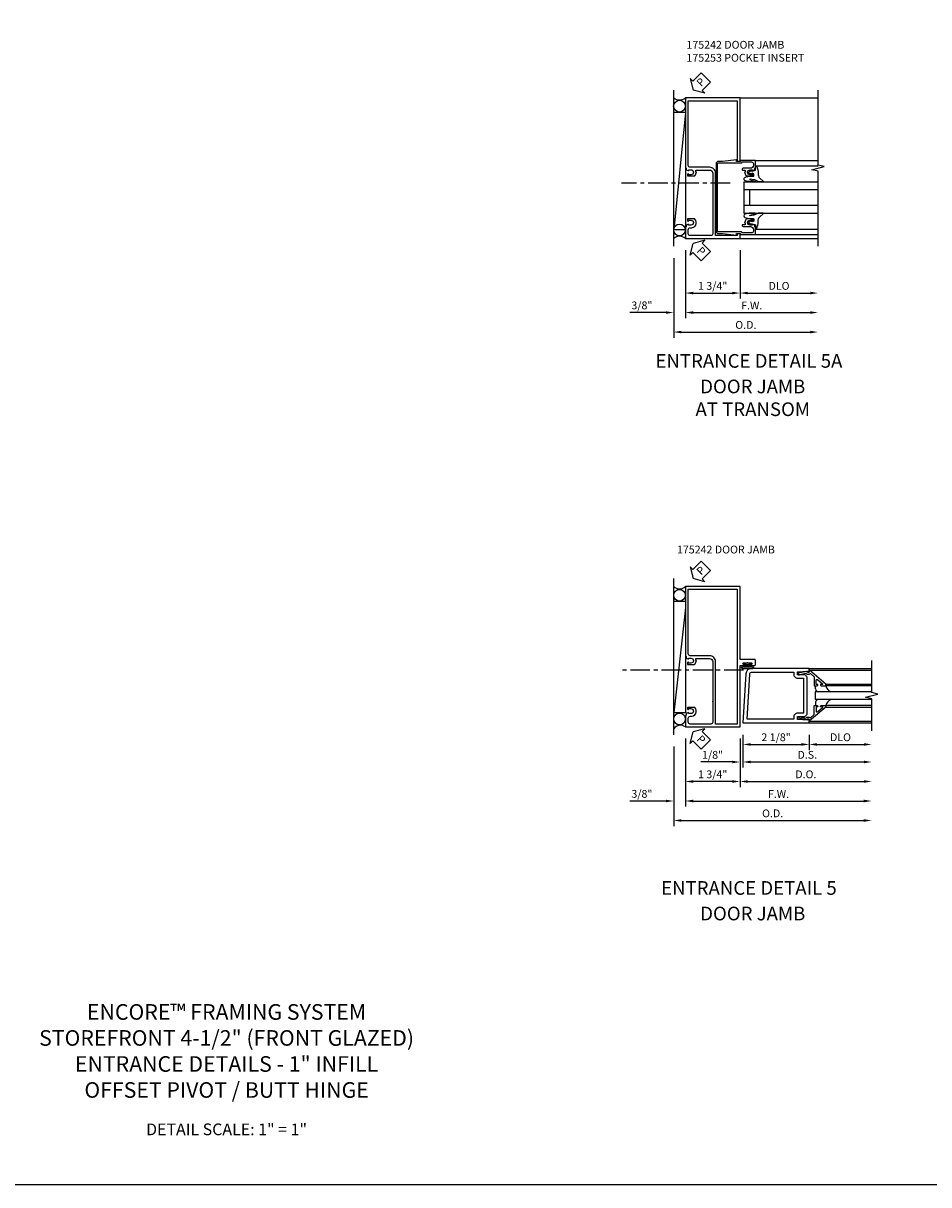
# Model space of a CAD drawing. Extents: x -2 to 114, y 0 to 73.
# Drawn here: x 23 to 52, y 0 to 37 of the extents above; entities that cross this region are included whole.
import ezdxf
from ezdxf.enums import TextEntityAlignment as Align

# ---------------------------------------------------------------- set-up
doc = ezdxf.new("R2010")
doc.units = 0
doc.header["$LTSCALE"] = 0.5
doc.header["$MEASUREMENT"] = 0
doc.linetypes.add('CENTER', pattern=[2, 1.25, -0.25, 0.25, -0.25])
doc.layers.get('0').update_dxf_attribs({"color": 4, "linetype": 'CONTINUOUS'})
for name, color, linetype in [('CENTER', 1, 'CENTER'), ('DIME', 2, 'CONTINUOUS'), ('FORMAT', 7, 'CONTINUOUS'), ('TEXT', 3, 'CONTINUOUS')]:
    doc.layers.add(name, color=color, linetype=linetype)
doc.styles.get("Standard").update_dxf_attribs({"font": 'arial.ttf'})
doc.dimstyles.new('EXT_ON-OFF', dxfattribs={"dimscale": 2, "dimtxt": 0.125, "dimasz": 0.125, "dimexe": 0.09, "dimexo": 0.1875, "dimgap": 0.05, "dimtad": 3, "dimdec": 3, "dimzin": 3, "dimdsep": 46, "dimlunit": 5, "dimtxsty": 'STANDARD', "dimcen": 0, "dimse2": 1, "dimazin": 0, "dimtfac": 1, "dimtdec": 3, "dimtofl": 0, "dimtmove": 0, "dimatfit": 0, "dimfxl": 1, "dimfrac": 2, "dimtolj": 1, "dimtzin": 3, "dimarcsym": 0})
doc.dimstyles.new('EXT_ON-ON', dxfattribs={"dimscale": 2, "dimtxt": 0.125, "dimasz": 0.125, "dimexe": 0.09, "dimexo": 0.1875, "dimgap": 0.05, "dimtad": 3, "dimdec": 3, "dimzin": 3, "dimdsep": 46, "dimlunit": 5, "dimtxsty": 'STANDARD', "dimcen": 0, "dimazin": 0, "dimtfac": 1, "dimtdec": 3, "dimtofl": 0, "dimtmove": 0, "dimatfit": 0, "dimfxl": 1, "dimfrac": 2, "dimtolj": 1, "dimtzin": 3, "dimarcsym": 0})

# ---------------------------------------------------------------- blocks, each defined once
blk = doc.blocks.new('*D118')
at = {"layer": 'DIME', "color": 0, "lineweight": -2}
for p, q in [((0.094, -0.25), (0.094, -0.743)), ((2.219, -0.25), (2.219, -0.743)), ((0.344, -0.563), (1.969, -0.563))]:
    blk.add_line(p, q, dxfattribs=at)
at = {"layer": 'DIME', "color": 0}
for points in [[(0.344, -0.521), (0.344, -0.604), (0.094, -0.563)], [(1.969, -0.521), (1.969, -0.604), (2.219, -0.563)]]:
    blk.add_solid(points, dxfattribs=at)
at = {"layer": 'DIME', "color": 0, "insert": (1.156, -0.333), "char_height": 0.25, "attachment_point": 5}
blk.add_mtext('\\A1;2 1/8"', dxfattribs=at)
blk = doc.blocks.new('*D119')
at = {"layer": 'DIME', "color": 0, "lineweight": -2}
for p, q in [((2.219, -0.25), (2.219, -0.743)), ((2.469, -0.563), (3.969, -0.563))]:
    blk.add_line(p, q, dxfattribs=at)
at = {"layer": 'DIME', "color": 0}
for points in [[(2.469, -0.521), (2.469, -0.604), (2.219, -0.563)], [(3.969, -0.521), (3.969, -0.604), (4.219, -0.563)]]:
    blk.add_solid(points, dxfattribs=at)
at = {"layer": 'DIME', "color": 0, "insert": (3.219, -0.333), "char_height": 0.25, "attachment_point": 5}
blk.add_mtext('\\A1;DLO', dxfattribs=at)
blk = doc.blocks.new('*D120')
at = {"layer": 'DIME', "color": 0, "lineweight": -2}
for p, q in [((0.094, -0.25), (0.094, -1.305)), ((0.344, -1.125), (3.969, -1.125))]:
    blk.add_line(p, q, dxfattribs=at)
at = {"layer": 'DIME', "color": 0}
for points in [[(0.344, -1.083), (0.344, -1.167), (0.094, -1.125)], [(3.969, -1.083), (3.969, -1.167), (4.219, -1.125)]]:
    blk.add_solid(points, dxfattribs=at)
at = {"layer": 'DIME', "color": 0, "insert": (2.156, -0.896), "char_height": 0.25, "attachment_point": 5}
blk.add_mtext('\\A1;D.S.', dxfattribs=at)
blk = doc.blocks.new('*D121')
at = {"layer": 'DIME', "color": 0, "lineweight": -2}
for p, q in [((0, -0.375), (0, -1.93)), ((0.25, -1.75), (3.969, -1.75))]:
    blk.add_line(p, q, dxfattribs=at)
at = {"layer": 'DIME', "color": 0}
for points in [[(0.25, -1.708), (0.25, -1.792), (0, -1.75)], [(3.969, -1.708), (3.969, -1.792), (4.219, -1.75)]]:
    blk.add_solid(points, dxfattribs=at)
at = {"layer": 'DIME', "color": 0, "insert": (2.109, -1.521), "char_height": 0.25, "attachment_point": 5}
blk.add_mtext('\\A1;D.O.', dxfattribs=at)
blk = doc.blocks.new('*D122')
at = {"layer": 'DIME', "color": 0, "lineweight": -2}
for p, q in [((0.094, -0.25), (0.094, -1.305)), ((0, -0.375), (0, -1.305)), ((-0.25, -1.125), (-1.255, -1.125)), ((0.344, -1.125), (0.594, -1.125))]:
    blk.add_line(p, q, dxfattribs=at)
at = {"layer": 'DIME', "color": 0}
for points in [[(-0.25, -1.083), (-0.25, -1.167), (0, -1.125)], [(0.344, -1.083), (0.344, -1.167), (0.094, -1.125)]]:
    blk.add_solid(points, dxfattribs=at)
at = {"layer": 'DIME', "color": 0, "insert": (-0.878, -0.896), "char_height": 0.25, "attachment_point": 5}
blk.add_mtext('\\A1;1/8"', dxfattribs=at)
blk = doc.blocks.new('B200002')
for points in [[(-0.374, 1.547), (-0.374, 1.641), (-0.05, 1.657), (-0.05, 1.625), (0, 1.625), (0, 1.75), (-1.846, 1.75, 0.397291), (-2.033, 1.573), (-2.125, 0), (0, 0), (0, 0.125), (-0.05, 0.125), (-0.05, 0.093), (-0.374, 0.109), (-0.374, 0.203), (-0.188, 0.203, 0.414214), (-0.062, 0.328), (-0.062, 1.422, 0.414214), (-0.188, 1.547)], [(-0.188, 0.312), (-0.374, 0.312, 0.414214), (-0.499, 0.187), (-0.499, 0.125), (-1.993, 0.125), (-1.909, 1.566, -0.397291), (-1.846, 1.625), (-0.499, 1.625), (-0.499, 1.563, 0.414214), (-0.374, 1.438), (-0.188, 1.438)]]:
    blk.add_lwpolyline(points, format="xyb", close=True)
blk = doc.blocks.new('B200041')
blk.add_lwpolyline([(0.058, 0, 0.185499), (0.043, 0.039), (0.134, 0.148, -0.221695), (0.159, 0.159), (0.437, 0.159), (0.437, 0.245, 0.414214), (0.405, 0.277), (0.397, 0.277), (0.397, 0.218), (0.262, 0.218, -0.63707), (0.238, 0.271), (0.369, 0.428, -0.700208), (0.397, 0.417), (0.397, 0.361), (0.405, 0.361, 0.414214), (0.437, 0.393), (0.437, 0.53), (0.379, 0.53), (-0.062, 0.004, 0.63707), (-0.06, 0), (0, 0), (0, -0.067), (-0.023, -0.064), (-0.023, -0.084), (0.026, -0.356), (0.073, -0.356, 0.414214), (0.078, -0.351), (0.078, -0.311, 0.414214), (0.073, -0.306), (0.068, -0.306), (0.033, -0.112, 0.247203), (0.058, -0.064)], format="xyb", close=True)
blk = doc.blocks.new('GT20001')
for p, q in [((-0.063, -0.002), (-0.063, -2)), ((0.536, -0.203), (0.457, -0.203)), ((0.875, -0.187), (0.625, -0.187)), ((0.625, -2), (0.625, -0.187)), ((0.875, -2), (0.875, -0.187)), ((0.964, -0.203), (1.043, -0.203)), ((1.563, -0.002), (1.563, -2)), ((0.379, -0.53), (0.379, -2)), ((0.437, -2), (0.437, -0.53)), ((1.063, -2), (1.063, -0.529)), ((1.121, -0.53), (1.121, -2))]:
    blk.add_line(p, q)
for centre, radius, start, end in [((0.457, -0.223), 0.02, 90.0301, 180), ((0.536, -0.292), 0.0891, 0, 90), ((0.964, -0.292), 0.0891, 90, 180), ((1.043, -0.223), 0.02, 0, 89.9699), ((0.347, -0.82), 0.305, 24.1985, 72.6703), ((1.153, -0.82), 0.305, 107.3297, 155.8015)]:
    blk.add_arc(centre, radius, start, end)
at = {"xscale": -1, "rotation": 180}
blk.add_blockref('B200041', (0, 0), dxfattribs=at)
at = {"rotation": 180}
blk.add_blockref('B200041', (1.5, 0), dxfattribs=at)
blk = doc.blocks.new('B175253', base_point=(12.539, 4.672))
for p, q in [((13.812, 6.966), (13.894, 6.995)), ((13.894, 6.995), (13.812, 6.966))]:
    blk.add_line(p, q)
blk.add_lwpolyline([(13.478, 4.988, 0.414214), (13.463, 5.003), (12.721, 5.003, -0.414214), (12.696, 5.028), (12.696, 7.191, -0.414214), (12.721, 7.216), (13.463, 7.216, 0.414214), (13.478, 7.231), (13.478, 7.232, -0.414214), (13.493, 7.247), (13.782, 7.247, -0.414214), (13.844, 7.185), (13.844, 7.139, -0.414214), (13.75, 7.045), (13.533, 7.045, 0.431362), (13.484, 7, 0.414214), (13.499, 6.985), (13.578, 6.985), (13.578, 6.924), (13.556, 6.924), (13.597, 6.814, 0.322429), (13.621, 6.797), (13.844, 6.797), (13.844, 6.846, 0.414214), (13.824, 6.866), (13.812, 6.866), (13.812, 6.837), (13.735, 6.837, -1), (13.735, 6.995), (13.812, 6.995), (13.812, 6.966), (13.894, 6.995), (13.884, 7.048), (13.914, 7.059), (13.914, 7.297), (13.428, 7.297), (13.428, 7.266), (13.303, 7.266), (13.303, 7.316), (12.851, 7.266), (12.721, 7.266, 0.414214), (12.646, 7.191), (12.646, 5.028, 0.414214), (12.721, 4.953), (12.851, 4.953), (13.303, 4.903), (13.303, 4.953), (13.428, 4.953), (13.428, 4.922), (13.914, 4.922), (13.914, 5.161), (13.884, 5.171), (13.894, 5.224), (13.812, 5.253), (13.812, 5.224), (13.735, 5.224, -1), (13.735, 5.382), (13.812, 5.382), (13.812, 5.353), (13.824, 5.353, 0.414214), (13.844, 5.373), (13.844, 5.422), (13.621, 5.422, 0.322429), (13.597, 5.405), (13.556, 5.295), (13.578, 5.295), (13.578, 5.235), (13.499, 5.235, 0.414214), (13.484, 5.22, 0.431362), (13.533, 5.174), (13.75, 5.174, -0.414214), (13.844, 5.08), (13.844, 5.034, -0.414214), (13.782, 4.972), (13.493, 4.972, -0.414214), (13.478, 4.987)], format="xyb", close=True)
blk = doc.blocks.new('B175242M')
for p, q in [((0.875, 1.657), (0.781, 1.657)), ((0.781, -0.656), (0.875, -0.656))]:
    blk.add_line(p, q)
for points in [[(0.875, 1.657), (0.875, 3.688), (-0.875, 3.688), (-0.875, 1.449), (-0.845, 1.439), (-0.855, 1.386), (-0.772, 1.357), (-0.772, 1.386), (-0.695, 1.386, -1), (-0.695, 1.228), (-0.772, 1.228), (-0.772, 1.257), (-0.785, 1.257, 0.414214), (-0.805, 1.237), (-0.805, 1.188), (-0.582, 1.188, 0.322429), (-0.558, 1.205), (-0.517, 1.315), (-0.539, 1.315), (-0.539, 1.377), (-0.1, 1.377, -0.414214)], [(-0.1, 1.467), (-0.723, 1.467, -0.414214), (-0.785, 1.529), (-0.785, 3.598), (0.781, 3.598), (0.781, 1.657)], [(-0.1, 1.377, -0.414214), (0, 1.277), (0, -0.66, -0.414214), (-0.062, -0.722), (-0.723, -0.722, -0.414214), (-0.785, -0.66), (-0.785, -0.535, -0.449613), (-0.716, -0.474, 0.695772), (-0.571, -0.192, 0.210371), (-0.582, -0.187), (-0.805, -0.187), (-0.805, -0.236, 0.414214), (-0.785, -0.256), (-0.772, -0.256), (-0.772, -0.227), (-0.695, -0.227, -1), (-0.695, -0.385), (-0.772, -0.385), (-0.772, -0.356), (-0.855, -0.385), (-0.845, -0.438), (-0.875, -0.449), (-0.875, -0.812), (0.875, -0.812), (0.875, -0.656)], [(0.781, -0.656), (0.781, -0.722), (0.09, -0.722), (0.09, 1.277, 0.414214), (-0.1, 1.467)]]:
    blk.add_lwpolyline(points, format="xyb")
blk = doc.blocks.new('*D154')
at = {"layer": 'DIME', "color": 0, "lineweight": -2}
for p, q in [((-1.25, -1.44), (-1.25, -3.367)), ((-0.875, -1.187), (-0.875, -3.367)), ((-1.5, -3.187), (-2.656, -3.187)), ((-0.625, -3.187), (-0.375, -3.187))]:
    blk.add_line(p, q, dxfattribs=at)
at = {"layer": 'DIME', "color": 0}
for points in [[(-1.5, -3.145), (-1.5, -3.229), (-1.25, -3.187)], [(-0.625, -3.145), (-0.625, -3.229), (-0.875, -3.187)]]:
    blk.add_solid(points, dxfattribs=at)
at = {"layer": 'DIME', "color": 0, "insert": (-2.267, -2.958), "char_height": 0.25, "attachment_point": 5}
blk.add_mtext('\\A1;3/8"', dxfattribs=at)
blk = doc.blocks.new('*D155')
at = {"layer": 'DIME', "color": 0, "lineweight": -2}
for p, q in [((-1.25, -1.44), (-1.25, -3.992)), ((-1, -3.812), (3.125, -3.812))]:
    blk.add_line(p, q, dxfattribs=at)
at = {"layer": 'DIME', "color": 0}
for points in [[(-1, -3.77), (-1, -3.854), (-1.25, -3.812)], [(3.125, -3.77), (3.125, -3.854), (3.375, -3.812)]]:
    blk.add_solid(points, dxfattribs=at)
at = {"layer": 'DIME', "color": 0, "insert": (1.062, -3.583), "char_height": 0.25, "attachment_point": 5}
blk.add_mtext('\\A1;O.D.', dxfattribs=at)
blk = doc.blocks.new('*D156')
at = {"layer": 'DIME', "color": 0, "lineweight": -2}
for p, q in [((-0.875, -1.187), (-0.875, -3.367)), ((-0.625, -3.187), (3.125, -3.187))]:
    blk.add_line(p, q, dxfattribs=at)
at = {"layer": 'DIME', "color": 0}
for points in [[(-0.625, -3.145), (-0.625, -3.229), (-0.875, -3.187)], [(3.125, -3.145), (3.125, -3.229), (3.375, -3.187)]]:
    blk.add_solid(points, dxfattribs=at)
at = {"layer": 'DIME', "color": 0, "insert": (1.25, -2.962), "char_height": 0.25, "attachment_point": 5}
blk.add_mtext('\\A1;F.W.', dxfattribs=at)
blk = doc.blocks.new('*D157')
at = {"layer": 'DIME', "color": 0, "lineweight": -2}
for p, q in [((0.875, -1.187), (0.875, -2.742)), ((1.125, -2.562), (3.125, -2.562))]:
    blk.add_line(p, q, dxfattribs=at)
at = {"layer": 'DIME', "color": 0}
for points in [[(1.125, -2.52), (1.125, -2.604), (0.875, -2.562)], [(3.125, -2.52), (3.125, -2.604), (3.375, -2.562)]]:
    blk.add_solid(points, dxfattribs=at)
at = {"layer": 'DIME', "color": 0, "insert": (2.125, -2.333), "char_height": 0.25, "attachment_point": 5}
blk.add_mtext('\\A1;DLO', dxfattribs=at)
blk = doc.blocks.new('*D158')
at = {"layer": 'DIME', "color": 0, "lineweight": -2}
for p, q in [((-0.875, -1.187), (-0.875, -2.742)), ((0.875, -1.187), (0.875, -2.742)), ((-0.625, -2.562), (0.625, -2.562))]:
    blk.add_line(p, q, dxfattribs=at)
at = {"layer": 'DIME', "color": 0}
for points in [[(-0.625, -2.52), (-0.625, -2.604), (-0.875, -2.562)], [(0.625, -2.52), (0.625, -2.604), (0.875, -2.562)]]:
    blk.add_solid(points, dxfattribs=at)
at = {"layer": 'DIME', "color": 0, "insert": (0, -2.333), "char_height": 0.25, "attachment_point": 5}
blk.add_mtext('\\A1;1 3/4"', dxfattribs=at)
blk = doc.blocks.new('PSEAL2')
at = {"layer": 'TEXT', "color": 7}
for p, q in [((0.196, 0.338), (0, 0)), ((0.196, -0.338), (0, 0)), ((0.196, 0.21), (0.196, 0.338)), ((0.575, 0.21), (0.196, 0.21)), ((0.575, 0.21), (0.575, -0.21)), ((0.196, -0.21), (0.196, -0.338)), ((0.575, -0.21), (0.196, -0.21))]:
    blk.add_line(p, q, dxfattribs=at)
at = {"layer": 'TEXT', "color": 3}
blk.add_text('P', height=0.25, dxfattribs=at).set_placement((0.247, -0.116))
blk = doc.blocks.new('B027074-M1')
blk.add_lwpolyline([(0.062, 0.144), (0.035, 0.149), (0.069, 0.257), (0.13, 0.261), (0.205, 0.259), (0.195, 0.29, 0.12571), (-0.037, 0.341, -0.226084), (-0.19, 0.391), (-0.281, 0.502, 0.644976), (-0.307, 0.49), (-0.305, 0.361, 0.151869), (-0.289, 0.316), (-0.255, 0.257, -0.029345), (-0.238, 0.205), (-0.221, 0.083, -0.653812), (-0.241, 0.076), (-0.285, 0.241, 1.018221), (-0.307, 0.239), (-0.307, 0.105, 0.064432), (-0.268, -0.084, 0.628277), (-0.165, -0.084, 0.070356), (-0.124, 0.105), (-0.124, 0.201), (-0.051, 0.201), (-0.029, 0.147), (-0.068, 0.142), (-0.034, 0.106), (-0.065, 0.084), (-0.004, 0.03), (0.052, 0.096), (0.027, 0.106)], format="xyb", close=True)
blk = doc.blocks.new('S175GT100')
for p, q in [((-0.512, 0.875), (-0.512, 2.875)), ((0, 0.5), (0, 2.875)), ((0.25, 0.5), (0.25, 2.875)), ((0.75, 0.5), (0.75, 2.875)), ((1, 0.5), (1, 2.875)), ((1.513, 0.875), (1.513, 2.875)), ((0, 0.5), (1, 0.5)), ((0.75, 0.687), (0.25, 0.687))]:
    blk.add_line(p, q)
at = {"xscale": -1}
blk.add_blockref('B027074-M1', (-0.307, 0.616), dxfattribs=at)
blk.add_blockref('B027074-M1', (1.307, 0.616))
blk = doc.blocks.new('*D160')
at = {"layer": 'DIME', "color": 0, "lineweight": -2}
for p, q in [((-1.25, -1.437), (-1.25, -3.992)), ((-1, -3.812), (4.842, -3.812))]:
    blk.add_line(p, q, dxfattribs=at)
at = {"layer": 'DIME', "color": 0}
for points in [[(-1, -3.77), (-1, -3.854), (-1.25, -3.812)], [(4.842, -3.77), (4.842, -3.854), (5.092, -3.812)]]:
    blk.add_solid(points, dxfattribs=at)
at = {"layer": 'DIME', "color": 0, "insert": (1.921, -3.583), "char_height": 0.25, "attachment_point": 5}
blk.add_mtext('\\A1;O.D.', dxfattribs=at)
blk = doc.blocks.new('*D161')
at = {"layer": 'DIME', "color": 0, "lineweight": -2}
for p, q in [((-0.875, -1.187), (-0.875, -3.367)), ((-0.625, -3.187), (4.842, -3.187))]:
    blk.add_line(p, q, dxfattribs=at)
at = {"layer": 'DIME', "color": 0}
for points in [[(-0.625, -3.145), (-0.625, -3.229), (-0.875, -3.187)], [(4.842, -3.145), (4.842, -3.229), (5.092, -3.187)]]:
    blk.add_solid(points, dxfattribs=at)
at = {"layer": 'DIME', "color": 0, "insert": (2.109, -2.962), "char_height": 0.25, "attachment_point": 5}
blk.add_mtext('\\A1;F.W.', dxfattribs=at)
blk = doc.blocks.new('B175242', base_point=(8.886, 3.929))
for points in [[(8.163, 3.207, -0.414214), (8.101, 3.269), (8.101, 3.394, -0.449613), (8.17, 3.456, 0.695772), (8.315, 3.738, 0.210371), (8.304, 3.742), (8.081, 3.742), (8.081, 3.693, 0.414214), (8.101, 3.673), (8.113, 3.673), (8.113, 3.702), (8.19, 3.702, -1), (8.19, 3.544), (8.113, 3.544), (8.113, 3.573), (8.031, 3.544), (8.041, 3.491), (8.011, 3.48), (8.011, 3.117), (9.761, 3.117), (9.761, 5.086), (9.893, 5.086, 1), (9.893, 5.12), (9.875, 5.12, -1), (9.875, 5.166), (10.125, 5.166, -1), (10.125, 5.12), (10.108, 5.12, 1), (10.108, 5.086), (10.23, 5.086, 0.414214), (10.261, 5.117), (10.261, 5.243, 0.414214), (10.23, 5.274), (9.761, 5.274), (9.761, 7.617), (8.011, 7.617), (8.011, 5.378), (8.041, 5.368), (8.031, 5.315), (8.113, 5.286), (8.113, 5.315), (8.19, 5.315, -1), (8.19, 5.157), (8.113, 5.157), (8.113, 5.186), (8.101, 5.186, 0.414214), (8.081, 5.166), (8.081, 5.117), (8.304, 5.117, 0.322429), (8.328, 5.134), (8.368, 5.244), (8.347, 5.244), (8.347, 5.306), (8.786, 5.306, -0.414214), (8.886, 5.206), (8.886, 3.269, -0.414214), (8.824, 3.207)], [(8.786, 5.396), (8.163, 5.396, -0.414214), (8.101, 5.458), (8.101, 7.527), (9.667, 7.527), (9.667, 3.207), (8.976, 3.207), (8.976, 5.206, 0.414214)]]:
    blk.add_lwpolyline(points, format="xyb", close=True)
blk.add_point((8.886, 3.929))
blk = doc.blocks.new('*D162')
at = {"layer": 'DIME', "color": 0, "lineweight": -2}
for p, q in [((-1.25, -1.437), (-1.25, -3.367)), ((-0.875, -1.187), (-0.875, -3.367)), ((-1.5, -3.187), (-2.656, -3.187)), ((-0.625, -3.187), (-0.375, -3.187))]:
    blk.add_line(p, q, dxfattribs=at)
at = {"layer": 'DIME', "color": 0}
for points in [[(-1.5, -3.145), (-1.5, -3.229), (-1.25, -3.187)], [(-0.625, -3.145), (-0.625, -3.229), (-0.875, -3.187)]]:
    blk.add_solid(points, dxfattribs=at)
at = {"layer": 'DIME', "color": 0, "insert": (-2.267, -2.958), "char_height": 0.25, "attachment_point": 5}
blk.add_mtext('\\A1;3/8"', dxfattribs=at)
blk = doc.blocks.new('*D163')
at = {"layer": 'DIME', "color": 0, "lineweight": -2}
for p, q in [((-0.875, -1.187), (-0.875, -2.742)), ((0.875, -1.187), (0.875, -2.742)), ((0.625, -2.562), (-0.625, -2.562))]:
    blk.add_line(p, q, dxfattribs=at)
at = {"layer": 'DIME', "color": 0}
for points in [[(-0.625, -2.52), (-0.625, -2.604), (-0.875, -2.562)], [(0.625, -2.52), (0.625, -2.604), (0.875, -2.562)]]:
    blk.add_solid(points, dxfattribs=at)
at = {"layer": 'DIME', "color": 0, "insert": (0, -2.333), "char_height": 0.25, "attachment_point": 5}
blk.add_mtext('\\A1;1 3/4"', dxfattribs=at)
blk = doc.blocks.new('B027078H')
for p, q in [((-0.174, 0.156), (-0.174, -0.156)), ((-0.154, 0.156), (-0.154, -0.156)), ((-0.1, 0.156), (-0.1, -0.156)), ((-0.08, 0.156), (-0.08, -0.156)), ((-0.021, 0.077), (-0.08, 0.077)), ((-0.062, -0.062), (-0.062, 0.062)), ((-0.006, 0.062), (-0.062, 0.062)), ((-0.021, 0.077), (-0.021, 0.135)), ((-0.006, 0.135), (-0.021, 0.135)), ((-0.006, 0.062), (-0.006, 0.135)), ((-0.08, -0.077), (-0.021, -0.077)), ((-0.062, -0.062), (-0.006, -0.062)), ((-0.021, -0.135), (-0.021, -0.077)), ((-0.021, -0.135), (-0.006, -0.135)), ((-0.006, -0.135), (-0.006, -0.062))]:
    blk.add_line(p, q)
for centre, radius, start, end in [((-0.127, 0.156), 0.047, 0, 180), ((-0.127, 0.156), 0.027, 0, 180), ((-0.127, -0.156), 0.047, 180, 0), ((-0.127, -0.156), 0.027, 180, 0)]:
    blk.add_arc(centre, radius, start, end)
at = {"linetype": 'Continuous'}
blk.add_point((0, 0), dxfattribs=at)
blk = doc.blocks.new('S200VS01')
for p, q in [((2.21875, 1.875), (4.21875, 1.875)), ((2.21875, 0.125), (4.21875, 0.125))]:
    blk.add_line(p, q)
blk.add_lwpolyline([(4.21875, -0.125), (4.21875, 0.9), (4.01875, 0.95), (4.41875, 1.05), (4.21875, 1.1), (4.21875, 2.125)])
blk.add_blockref('B200002', (2.21875, 0.125))
at = {"rotation": 90}
blk.add_blockref('GT20001', (2.21875, 0.25), dxfattribs=at)
at = {"layer": 'DIME'}
for base, p2, picture, middle in [((0, -1.125), (0, 0), '*D122', (-0.87754, -0.89574)), ((2.21875, -0.5625), (2.21875, 0.125), '*D118', (1.15625, -0.33324))]:
    dim = blk.add_linear_dim(base=base, p1=(0.09375, 0.125), p2=p2, dimstyle='EXT_ON-ON', override={"dimpost": '"'}, dxfattribs=at)
    dim.commit()
    dim.dimension.update_dxf_attribs({"geometry": picture, "text_midpoint": middle})
for base, p1, text, picture, middle in [((4.21875, -1.75), (0, 0), 'D.O.', '*D121', (2.10938, -1.52065)), ((4.21875, -1.125), (0.09375, 0.125), 'D.S.', '*D120', (2.15625, -0.89574)), ((4.21875, -0.5625), (2.21875, 0.125), 'DLO', '*D119', (3.21875, -0.33315))]:
    dim = blk.add_linear_dim(base=base, p1=p1, p2=(4.21875, -0.125), text=text, dimstyle='EXT_ON-OFF', override={"dimpost": '"'}, dxfattribs=at)
    dim.commit()
    dim.dimension.update_dxf_attribs({"geometry": picture, "text_midpoint": middle})
blk = doc.blocks.new('S175DP57')
for p, q in [((-1.25, -1.062), (-1.25, 3.9375)), ((0.875, 3.688), (3.3746, 3.688)), ((-0.875, 3.2252), (-1.25, -0.5411)), ((-0.875, 3.2252), (-1.25, 3.2252)), ((-0.875, 3.2252), (-0.875, -0.5411)), ((1.3746, 1.6882), (3.3746, 1.6882)), ((-0.875, -0.5411), (-1.25, -0.5411)), ((1.3746, -0.6869), (3.3746, -0.6869)), ((0.875, -0.812), (3.3746, -0.812))]:
    blk.add_line(p, q)
blk.add_lwpolyline([(3.3746, -1.062), (3.3746, 1.338), (3.1746, 1.388), (3.5746, 1.488), (3.3746, 1.538), (3.3746, 3.938)])
for centre, radius in [((-1.0625, 3.4244), 0.188), ((-1.0625, -0.5411), 0.1875)]:
    blk.add_circle(centre, radius)
for centre, radius, start, end in [((-1.0625, 3.9551), 0.3266, 234.96931, 305.03069), ((-1.0625, -1.0267), 0.2852, 48.89095, 131.10905)]:
    blk.add_arc(centre, radius, start, end)
at = {"layer": 'CENTER'}
blk.add_line((0.5581, 0.9571), (-2.9266, 0.9571), dxfattribs=at)
for name, p, rotation in [('PSEAL2', (-0.625, 3.937), 44.95606633527493), ('S175GT100', (0.4996, 1.0009), 270), ('PSEAL2', (-0.625, -0.9723), 314.956066335275)]:
    blk.add_blockref(name, p, dxfattribs=dict(rotation=rotation))
for name, p in [('B175242M', (0, 0)), ('B175253', (0, -0.9375))]:
    blk.add_blockref(name, p)
at = {"layer": 'DIME'}
dim = blk.add_linear_dim(base=(-1.25, -3.187), p1=(-0.875, -0.8119), p2=(-1.25, -1.0646), dimstyle='EXT_ON-ON', override={"dimpost": '"'}, dxfattribs=at)
dim.commit()
dim.dimension.update_dxf_attribs({"geometry": '*D154', "text_midpoint": (-2.2667, -3.187), "dimtype": 160})
for base, p1, text, picture, middle in [((3.3746, -3.812), (-1.25, -1.0646), 'O.D.', '*D155', (1.0623, -3.5827)), ((3.3746, -3.187), (-0.875, -0.812), 'F.W.', '*D156', (1.2498, -2.962)), ((3.3746, -2.562), (0.875, -0.8119), 'DLO', '*D157', (2.1248, -2.3327))]:
    dim = blk.add_linear_dim(base=base, p1=p1, p2=(3.3746, -1.062), text=text, dimstyle='EXT_ON-OFF', override={"dimpost": '"'}, dxfattribs=at)
    dim.commit()
    dim.dimension.update_dxf_attribs({"geometry": picture, "text_midpoint": middle})
dim = blk.add_linear_dim(base=(0.875, -2.562), p1=(-0.875, -0.8119), p2=(0.875, -0.8119), dimstyle='EXT_ON-ON', override={"dimpost": '"'}, dxfattribs=at)
dim.commit()
dim.dimension.update_dxf_attribs({"geometry": '*D158', "text_midpoint": (0, -2.3327)})
blk = doc.blocks.new('S175DP39')
for p, q in [((-1.25, -1.062), (-1.25, 3.9375)), ((-0.875, 3.2037), (-1.25, 3.2037)), ((-0.875, 2.9997), (-1.25, -0.3673)), ((-0.875, 2.9997), (-0.875, -0.3673)), ((-0.875, -0.3673), (-1.25, -0.3673))]:
    blk.add_line(p, q)
for centre, radius in [((-1.0625, 3.4052), 0.1875), ((-1.0625, -0.5597), 0.1876)]:
    blk.add_circle(centre, radius)
for centre, radius, start, end in [((-1.0625, 3.8692), 0.261, 224.08356, 315.91644), ((-1.0309, -1.0333), 0.2708, 54.84155, 143.98344)]:
    blk.add_arc(centre, radius, start, end)
at = {"layer": 'CENTER'}
blk.add_line((0.9901, 1.0076), (-2.9266, 1.0076), dxfattribs=at)
for name, p, rotation in [('PSEAL2', (-0.625, 3.937), 44.95606633527493), ('B027078H', (1.1145, 1.2368), 90), ('PSEAL2', (-0.625, -0.9723), 314.956066335275)]:
    blk.add_blockref(name, p, dxfattribs=dict(rotation=rotation))
blk.add_blockref('B175242', (0, 0))
at = {"layer": 'DIME'}
dim = blk.add_linear_dim(base=(-1.25, -3.187), p1=(-0.875, -0.812), p2=(-1.25, -1.062), dimstyle='EXT_ON-ON', override={"dimpost": '"'}, dxfattribs=at)
dim.commit()
dim.dimension.update_dxf_attribs({"geometry": '*D162', "text_midpoint": (-2.2667, -3.187), "dimtype": 160})
for base, p1, text, picture, middle in [((5.0924, -3.812), (-1.25, -1.062), 'O.D.', '*D160', (1.9212, -3.5827)), ((5.0924, -3.187), (-0.875, -0.812), 'F.W.', '*D161', (2.1087, -2.962))]:
    dim = blk.add_linear_dim(base=base, p1=p1, p2=(5.0924, -1.062), text=text, dimstyle='EXT_ON-OFF', override={"dimpost": '"'}, dxfattribs=at)
    dim.commit()
    dim.dimension.update_dxf_attribs({"geometry": picture, "text_midpoint": middle})
dim = blk.add_linear_dim(base=(-0.875, -2.562), p1=(0.875, -0.812), p2=(-0.875, -0.812), dimstyle='EXT_ON-ON', override={"dimpost": '"'}, dxfattribs=at)
dim.commit()
dim.dimension.update_dxf_attribs({"geometry": '*D163', "text_midpoint": (0, -2.3327)})

msp = doc.modelspace()

# ---------------------------------------------------------------- linework, layer by layer
at = {"layer": 'FORMAT'}
msp.add_lwpolyline([(114.2423, 0), (-2.1619, 0), (-2.1619, 73.1559)], dxfattribs=at)

# ---------------------------------------------------------------- block references
for name, p in [('S175DP57', (45.0921, 31.1294)), ('S175DP39', (45.0921, 15.4813)), ('S200VS01', (45.9671, 14.6693))]:
    msp.add_blockref(name, p)

# ---------------------------------------------------------------- texts
at = {"color": 2}
for s, p in [('ENTRANCE DETAIL 5A', (46.2526, 26.1751)), ('ENTRANCE DETAIL 5', (46.2526, 9.2901))]:
    msp.add_text(s, height=0.4375, dxfattribs=at).set_placement(p, align=Align.CENTER)
at = {"color": 7, "char_height": 0.4375, "width": 7.34375, "attachment_point": 2}
for s, insert in [('DOOR JAMB\\PAT TRANSOM', (46.3756, 25.7935)), ('DOOR JAMB', (46.3756, 8.9086))]:
    msp.add_mtext(s, dxfattribs=dict(at, insert=insert))
at = {"color": 2, "attachment_point": 2}
for s, insert, char_height, width in [('ENCORE™ FRAMING SYSTEM\\P STOREFRONT 4-1/2" (FRONT GLAZED)\\P ENTRANCE DETAILS - 1" INFILL\\POFFSET PIVOT / BUTT HINGE', (29.5181, 5.7865), 0.5, 20.375), ('DETAIL SCALE: 1" = 1"', (29.5181, 1.9628), 0.375, 9.6875)]:
    msp.add_mtext(s, dxfattribs=dict(at, insert=insert, char_height=char_height, width=width))
at = {"layer": 'TEXT', "char_height": 0.25, "attachment_point": 1}
for s, insert, width in [('175242 DOOR JAMB \\P175253 POCKET INSERT', (44.2518, 36.6464), 6.05033), ('175242 DOOR JAMB', (43.948, 20.4755), 4.973775)]:
    msp.add_mtext(s, dxfattribs=dict(at, insert=insert, width=width))

doc.saveas('drawing.dxf')
